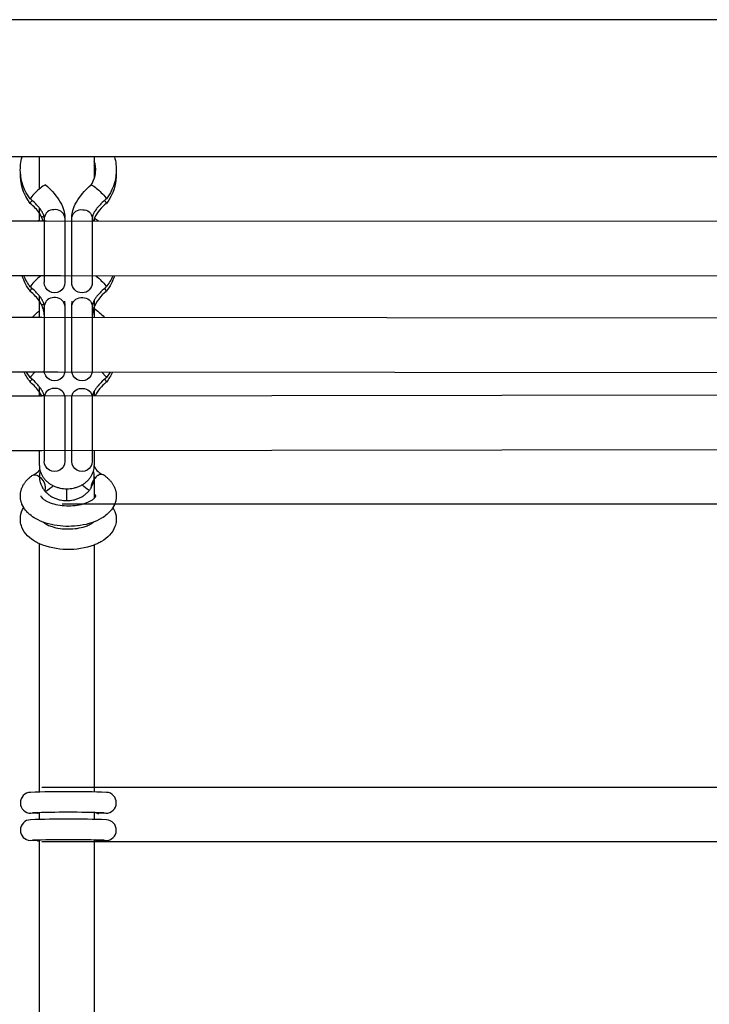
# Model space of a CAD drawing. Units: millimetres. Extents: x -11751 to 11922, y -7468 to 8300.
# Drawn here: x -1426 to -1225, y 533 to 820 of the extents above; entities that cross this region are included whole.
import ezdxf

# ---------------------------------------------------------------- set-up
doc = ezdxf.new("R2010")
doc.units = ezdxf.units.MM
doc.layers.add('DEFAULT', color=7, linetype='Continuous')

msp = doc.modelspace()

# ---------------------------------------------------------------- linework, layer by layer
at = {"layer": 'DEFAULT', "color": 0}
for p, q in [((-956.99, 820.05), (-3144.99, 820.05)), ((-1413.92, 780.05), (-1440.85, 780.05)), ((-1420.54, 770.71), (-1420.54, 780.05)), ((-1170.45, 780.05), (-1413.92, 780.05)), ((-1404.54, 780.05), (-1404.54, 778.81)), ((-1404.54, 778.81), (-1404.54, 777.48)), ((-1404.54, 777.48), (-1404.54, 773.72)), ((-1418.76, 771.91), (-1418.75, 771.9)), ((-1423.08, 768.11), (-1423.2, 767.82)), ((-1422.94, 767.59), (-1423.2, 767.81)), ((-1422.47, 767.18), (-1422.94, 767.59)), ((-1422.01, 766.75), (-1422.47, 767.18)), ((-1421.58, 766.32), (-1422.01, 766.75)), ((-1402.2, 766.75), (-1402.63, 766.32)), ((-1401.74, 767.18), (-1402.2, 766.75)), ((-1401.27, 767.59), (-1401.74, 767.18)), ((-1401.01, 767.81), (-1401.27, 767.59)), ((-1401.13, 768.11), (-1401.01, 767.82)), ((-1423.19, 766.47), (-1423.2, 766.48)), ((-1423.18, 766.46), (-1423.19, 766.47)), ((-1421.37, 766.1), (-1421.58, 766.32)), ((-1421.17, 765.89), (-1421.37, 766.1)), ((-1420.98, 765.68), (-1421.17, 765.89)), ((-1420.8, 765.47), (-1420.98, 765.68)), ((-1420.63, 765.26), (-1420.8, 765.47)), ((-1420.47, 765.06), (-1420.63, 765.26)), ((-1420.54, 761.67), (-1420.54, 765.14)), ((-1420.32, 764.86), (-1420.47, 765.06)), ((-1420.17, 764.66), (-1420.32, 764.86)), ((-1420.03, 764.46), (-1420.17, 764.66)), ((-1419.91, 764.27), (-1420.03, 764.46)), ((-1419.79, 764.08), (-1419.91, 764.27)), ((-1419.68, 763.9), (-1419.79, 764.08)), ((-1419.59, 763.73), (-1419.68, 763.9)), ((-1419.5, 763.56), (-1419.59, 763.73)), ((-1404.62, 763.73), (-1404.71, 763.56)), ((-1404.52, 763.9), (-1404.62, 763.73)), ((-1404.42, 764.08), (-1404.52, 763.9)), ((-1404.3, 764.27), (-1404.42, 764.08)), ((-1404.17, 764.46), (-1404.3, 764.27)), ((-1404.04, 764.66), (-1404.17, 764.46)), ((-1403.89, 764.86), (-1404.04, 764.66)), ((-1403.74, 765.06), (-1403.89, 764.86)), ((-1403.58, 765.26), (-1403.74, 765.06)), ((-1403.41, 765.47), (-1403.58, 765.26)), ((-1403.23, 765.68), (-1403.41, 765.47)), ((-1403.04, 765.89), (-1403.23, 765.68)), ((-1402.84, 766.1), (-1403.04, 765.89)), ((-1402.63, 766.32), (-1402.84, 766.1)), ((-1401.02, 766.46), (-1401.01, 766.47)), ((-1691.08, 761.5), (-1421.47, 761.39)), ((-1421.47, 761.39), (-1420.39, 761.39)), ((-1420.89, 761.4), (-1420.53, 761.67)), ((-1420.04, 762.77), (-1420.54, 763.61)), ((-1420.54, 761.39), (-1420.54, 761.67)), ((-1420.39, 761.39), (-1420.04, 761.39)), ((-1420.38, 761.39), (-1419.81, 761.39)), ((-1419.45, 761.39), (-1420.04, 762.77)), ((-1419.81, 761.39), (-1418.58, 761.39)), ((-1419.43, 763.4), (-1419.5, 763.56)), ((-1419.36, 763.25), (-1419.43, 763.4)), ((-1419.3, 763.11), (-1419.36, 763.25)), ((-1419.28, 763.04), (-1419.3, 763.11)), ((-1419.25, 762.98), (-1419.28, 763.04)), ((-1419.22, 762.88), (-1419.25, 762.98)), ((-1419.19, 762.8), (-1419.22, 762.88)), ((-1419.17, 762.71), (-1419.19, 762.8)), ((-1419.15, 762.64), (-1419.17, 762.71)), ((-1419.14, 762.56), (-1419.15, 762.64)), ((-1419.13, 762.5), (-1419.14, 762.56)), ((-1419.12, 762.44), (-1419.13, 762.5)), ((-1419.11, 762.39), (-1419.12, 762.44)), ((-1419.11, 762.34), (-1419.11, 762.39)), ((-1419.1, 762.3), (-1419.11, 762.34)), ((-1419.1, 762.27), (-1419.1, 762.3)), ((-1419.1, 743.42), (-1419.1, 762.27)), ((-1418.58, 761.39), (-1165.92, 761.28)), ((-1413.1, 762.27), (-1413.11, 762.47)), ((-1413.1, 762.27), (-1413.1, 743.42)), ((-1411.1, 762.27), (-1411.09, 762.47)), ((-1411.1, 743.42), (-1411.1, 762.27)), ((-1405.09, 762.44), (-1405.1, 762.39)), ((-1405.1, 762.39), (-1405.1, 762.34)), ((-1405.1, 762.34), (-1405.1, 762.3)), ((-1405.1, 762.3), (-1405.1, 762.28)), ((-1405.1, 762.28), (-1405.1, 762.27)), ((-1405.1, 762.27), (-1405.1, 743.42)), ((-1405.08, 762.5), (-1405.09, 762.44)), ((-1405.07, 762.56), (-1405.08, 762.5)), ((-1405.06, 762.64), (-1405.07, 762.56)), ((-1405.04, 762.71), (-1405.06, 762.64)), ((-1405.02, 762.8), (-1405.04, 762.71)), ((-1404.99, 762.88), (-1405.02, 762.8)), ((-1404.96, 762.98), (-1404.99, 762.88)), ((-1404.93, 763.05), (-1404.96, 762.98)), ((-1404.91, 763.11), (-1404.93, 763.05)), ((-1404.85, 763.25), (-1404.91, 763.11)), ((-1404.78, 763.4), (-1404.85, 763.25)), ((-1404.71, 763.56), (-1404.78, 763.4)), ((-1404.53, 762), (-1404.76, 761.39)), ((-1404.54, 762.27), (-1404.54, 761.39)), ((-1404.44, 762.21), (-1404.53, 762)), ((-1404.44, 762.21), (-1403.3, 761.39)), ((-1426.01, 745.4), (-1685.64, 745.5)), ((-1421.47, 745.39), (-1426.01, 745.4)), ((-1420.04, 745.39), (-1421.47, 745.39)), ((-1414.42, 745.38), (-1420.38, 745.39)), ((-1169.89, 745.28), (-1414.42, 745.38)), ((-1404.06, 745.39), (-1403.97, 745.31)), ((-1423.08, 742.46), (-1423.2, 742.17)), ((-1422.94, 741.95), (-1423.2, 742.16)), ((-1423.18, 740.82), (-1423.19, 740.83)), ((-1422.47, 741.53), (-1422.94, 741.95)), ((-1422.01, 741.11), (-1422.47, 741.53)), ((-1421.58, 740.67), (-1422.01, 741.11)), ((-1421.37, 740.46), (-1421.58, 740.67)), ((-1413.1, 743.41), (-1413.1, 743.41)), ((-1411.11, 743.41), (-1411.1, 743.41)), ((-1402.63, 740.67), (-1402.84, 740.46)), ((-1402.2, 741.11), (-1402.63, 740.67)), ((-1401.74, 741.53), (-1402.2, 741.11)), ((-1401.27, 741.95), (-1401.74, 741.53)), ((-1401.01, 742.16), (-1401.27, 741.95)), ((-1401.13, 742.46), (-1401.01, 742.17)), ((-1401.02, 740.82), (-1401.01, 740.83)), ((-1421.17, 740.24), (-1421.37, 740.46)), ((-1420.98, 740.03), (-1421.17, 740.24)), ((-1420.8, 739.82), (-1420.98, 740.03)), ((-1420.63, 739.62), (-1420.8, 739.82)), ((-1420.47, 739.41), (-1420.63, 739.62)), ((-1420.54, 735.19), (-1420.54, 739.5)), ((-1420.04, 737.12), (-1420.54, 737.96)), ((-1420.32, 739.21), (-1420.47, 739.41)), ((-1420.17, 739.01), (-1420.32, 739.21)), ((-1420.03, 738.81), (-1420.17, 739.01)), ((-1419.91, 738.62), (-1420.03, 738.81)), ((-1419.79, 738.44), (-1419.91, 738.62)), ((-1419.68, 738.26), (-1419.79, 738.44)), ((-1419.59, 738.08), (-1419.68, 738.26)), ((-1419.5, 737.92), (-1419.59, 738.08)), ((-1419.43, 737.76), (-1419.5, 737.92)), ((-1413.22, 737.94), (-1413.11, 736.82)), ((-1411.1, 736.82), (-1410.98, 737.94)), ((-1404.71, 737.92), (-1404.78, 737.76)), ((-1404.62, 738.08), (-1404.71, 737.92)), ((-1404.52, 738.26), (-1404.62, 738.08)), ((-1404.54, 738.23), (-1404.54, 735.79)), ((-1404.42, 738.44), (-1404.52, 738.26)), ((-1404.3, 738.62), (-1404.42, 738.44)), ((-1404.17, 738.81), (-1404.3, 738.62)), ((-1404.04, 739.01), (-1404.17, 738.81)), ((-1403.89, 739.21), (-1404.04, 739.01)), ((-1403.74, 739.41), (-1403.89, 739.21)), ((-1403.58, 739.62), (-1403.74, 739.41)), ((-1403.41, 739.82), (-1403.58, 739.62)), ((-1403.23, 740.03), (-1403.41, 739.82)), ((-1403.04, 740.24), (-1403.23, 740.03)), ((-1402.84, 740.46), (-1403.04, 740.24)), ((-1420.54, 733.32), (-1420.54, 735.19)), ((-1419.5, 735.89), (-1419.5, 735.9)), ((-1419.36, 737.61), (-1419.43, 737.76)), ((-1419.3, 737.47), (-1419.36, 737.61)), ((-1419.28, 737.4), (-1419.3, 737.47)), ((-1419.25, 737.33), (-1419.28, 737.4)), ((-1419.21, 737.22), (-1419.25, 737.33)), ((-1419.2, 737.16), (-1419.21, 737.22)), ((-1419.18, 737.11), (-1419.2, 737.16)), ((-1419.17, 737.06), (-1419.18, 737.11)), ((-1419.16, 737.01), (-1419.17, 737.06)), ((-1419.15, 736.96), (-1419.16, 737.01)), ((-1419.14, 736.92), (-1419.15, 736.96)), ((-1419.1, 736.62), (-1419.14, 736.92)), ((-1419.1, 717.77), (-1419.1, 736.62)), ((-1413.1, 736.62), (-1413.11, 736.82)), ((-1413.1, 736.62), (-1413.1, 717.77)), ((-1411.1, 736.62), (-1411.09, 736.82)), ((-1411.1, 717.77), (-1411.1, 736.62)), ((-1405.09, 736.79), (-1405.1, 736.74)), ((-1405.1, 736.74), (-1405.1, 736.69)), ((-1405.1, 736.69), (-1405.1, 736.66)), ((-1405.1, 736.66), (-1405.1, 736.63)), ((-1405.1, 736.62), (-1405.1, 717.77)), ((-1405.08, 736.85), (-1405.09, 736.79)), ((-1405.07, 736.92), (-1405.08, 736.85)), ((-1405.06, 736.99), (-1405.07, 736.92)), ((-1405.04, 737.07), (-1405.06, 736.99)), ((-1405.02, 737.15), (-1405.04, 737.07)), ((-1404.99, 737.24), (-1405.02, 737.15)), ((-1404.96, 737.33), (-1404.99, 737.24)), ((-1404.93, 737.4), (-1404.96, 737.33)), ((-1404.91, 737.47), (-1404.93, 737.4)), ((-1404.85, 737.61), (-1404.91, 737.47)), ((-1404.78, 737.76), (-1404.85, 737.61)), ((-1404.74, 735.91), (-1404.7, 735.89)), ((-1404.54, 735.79), (-1404.54, 733.3)), ((-1691.08, 733.57), (-1421.48, 733.32)), ((-1421.48, 733.32), (-1420.04, 733.31)), ((-1420.38, 733.3), (-1419.81, 733.3)), ((-1419.81, 733.3), (-1164.55, 733.05)), ((-1411.1, 730.59), (-1411.11, 730.59)), ((-1419.1, 717.77), (-1419.1, 717.76)), ((-1411.11, 717.76), (-1411.1, 717.76)), ((-1425.23, 717.32), (-1686.33, 717.56)), ((-1422.82, 717.32), (-1425.23, 717.32)), ((-1423.2, 715.69), (-1424.29, 717.32)), ((-1423.08, 715.98), (-1423.2, 715.69)), ((-1422.94, 715.47), (-1423.2, 715.68)), ((-1421.89, 717.32), (-1423.08, 715.98)), ((-1422.47, 715.05), (-1422.94, 715.47)), ((-1420.01, 717.31), (-1422.82, 717.32)), ((-1422.01, 714.63), (-1422.47, 715.05)), ((-1417.58, 717.3), (-1420.42, 717.3)), ((-1415.21, 717.3), (-1417.58, 717.3)), ((-1169.01, 717.05), (-1415.21, 717.3)), ((-1402.3, 717.3), (-1401.13, 715.98)), ((-1401.74, 715.05), (-1402.2, 714.63)), ((-1401.27, 715.47), (-1401.74, 715.05)), ((-1401.01, 715.68), (-1401.27, 715.47)), ((-1401.13, 715.98), (-1401.01, 715.69)), ((-1399.93, 717.3), (-1401.01, 715.69)), ((-1423.18, 714.34), (-1423.19, 714.35)), ((-1421.58, 714.19), (-1422.01, 714.63)), ((-1421.37, 713.98), (-1421.58, 714.19)), ((-1421.17, 713.76), (-1421.37, 713.98)), ((-1420.98, 713.55), (-1421.17, 713.76)), ((-1420.8, 713.34), (-1420.98, 713.55)), ((-1420.63, 713.14), (-1420.8, 713.34)), ((-1420.47, 712.93), (-1420.63, 713.14)), ((-1420.54, 710.35), (-1420.54, 713.02)), ((-1420.32, 712.73), (-1420.47, 712.93)), ((-1420.17, 712.53), (-1420.32, 712.73)), ((-1420.03, 712.33), (-1420.17, 712.53)), ((-1419.91, 712.14), (-1420.03, 712.33)), ((-1419.79, 711.96), (-1419.91, 712.14)), ((-1419.68, 711.78), (-1419.79, 711.96)), ((-1404.42, 711.96), (-1404.52, 711.78)), ((-1404.3, 712.14), (-1404.42, 711.96)), ((-1404.17, 712.33), (-1404.3, 712.14)), ((-1404.04, 712.53), (-1404.17, 712.33)), ((-1403.89, 712.73), (-1404.04, 712.53)), ((-1403.74, 712.93), (-1403.89, 712.73)), ((-1403.58, 713.14), (-1403.74, 712.93)), ((-1403.41, 713.34), (-1403.58, 713.14)), ((-1403.23, 713.55), (-1403.41, 713.34)), ((-1403.04, 713.76), (-1403.23, 713.55)), ((-1402.84, 713.98), (-1403.04, 713.76)), ((-1402.63, 714.19), (-1402.84, 713.98)), ((-1402.2, 714.63), (-1402.63, 714.19)), ((-1401.02, 714.34), (-1401.01, 714.35)), ((-1691.08, 710.01), (-1420.83, 710.35)), ((-1420.83, 710.35), (-1420.03, 710.35)), ((-1420.04, 710.64), (-1420.54, 711.48)), ((-1420.4, 710.37), (-1419.81, 710.37)), ((-1419.89, 710.35), (-1420.04, 710.64)), ((-1419.81, 710.37), (-1164.55, 710.71)), ((-1419.59, 711.6), (-1419.68, 711.78)), ((-1419.5, 711.44), (-1419.59, 711.6)), ((-1419.43, 711.28), (-1419.5, 711.44)), ((-1419.36, 711.13), (-1419.43, 711.28)), ((-1419.3, 710.99), (-1419.36, 711.13)), ((-1419.28, 710.92), (-1419.3, 710.99)), ((-1419.25, 710.85), (-1419.28, 710.92)), ((-1419.21, 710.74), (-1419.25, 710.85)), ((-1419.2, 710.68), (-1419.21, 710.74)), ((-1419.18, 710.63), (-1419.2, 710.68)), ((-1419.17, 710.58), (-1419.18, 710.63)), ((-1419.16, 710.53), (-1419.17, 710.58)), ((-1419.15, 710.48), (-1419.16, 710.53)), ((-1419.14, 710.44), (-1419.15, 710.48)), ((-1419.1, 710.14), (-1419.14, 710.44)), ((-1419.1, 691.29), (-1419.1, 710.14)), ((-1413.1, 710.14), (-1413.11, 710.34)), ((-1413.1, 710.14), (-1413.1, 691.29)), ((-1411.1, 710.14), (-1411.09, 710.34)), ((-1411.1, 691.29), (-1411.1, 710.14)), ((-1405.09, 710.31), (-1405.1, 710.26)), ((-1405.1, 710.26), (-1405.1, 710.21)), ((-1405.1, 710.21), (-1405.1, 710.18)), ((-1405.1, 710.18), (-1405.1, 710.15)), ((-1405.1, 710.14), (-1405.1, 691.29)), ((-1405.08, 710.37), (-1405.09, 710.31)), ((-1405.07, 710.44), (-1405.08, 710.37)), ((-1405.06, 710.51), (-1405.07, 710.44)), ((-1405.04, 710.59), (-1405.06, 710.51)), ((-1405.02, 710.67), (-1405.04, 710.59)), ((-1404.99, 710.76), (-1405.02, 710.67)), ((-1404.96, 710.85), (-1404.99, 710.76)), ((-1404.93, 710.92), (-1404.96, 710.85)), ((-1404.91, 710.99), (-1404.93, 710.92)), ((-1404.85, 711.13), (-1404.91, 710.99)), ((-1404.78, 711.28), (-1404.85, 711.13)), ((-1404.71, 711.44), (-1404.78, 711.28)), ((-1404.62, 711.6), (-1404.71, 711.44)), ((-1404.52, 711.78), (-1404.62, 711.6)), ((-1404.54, 711.75), (-1404.54, 710.37)), ((-1421.47, 694.35), (-1691.65, 694.01)), ((-1420.04, 694.35), (-1421.47, 694.35)), ((-1420.54, 690.08), (-1420.54, 694.35)), ((-1419.82, 694.37), (-1420.38, 694.37)), ((-1163.98, 694.71), (-1419.82, 694.37)), ((-1419.09, 692.99), (-1419.1, 693)), ((-1411.08, 693.63), (-1411.1, 693.62)), ((-1404.54, 694.37), (-1404.54, 690.08)), ((-1423.99, 686.01), (-1423.86, 686.15)), ((-1423.86, 686.15), (-1423.72, 686.27)), ((-1423.72, 686.27), (-1423.59, 686.4)), ((-1423.59, 686.4), (-1423.45, 686.52)), ((-1423.45, 686.52), (-1423.3, 686.65)), ((-1423.3, 686.65), (-1423.16, 686.76)), ((-1423.16, 686.76), (-1423.01, 686.88)), ((-1423.01, 686.88), (-1422.86, 687)), ((-1422.86, 687), (-1422.7, 687.11)), ((-1422.7, 687.11), (-1422.49, 687.24)), ((-1420.88, 687.03), (-1420.54, 686.81)), ((-1404.54, 686.81), (-1404.54, 680.53)), ((-1401.67, 687.23), (-1401.88, 687.35)), ((-1401.67, 687.23), (-1401.52, 687.12)), ((-1401.52, 687.12), (-1401.36, 687.01)), ((-1401.36, 687.01), (-1401.21, 686.89)), ((-1401.21, 686.89), (-1401.07, 686.78)), ((-1401.07, 686.78), (-1400.92, 686.66)), ((-1400.92, 686.66), (-1400.78, 686.54)), ((-1400.78, 686.54), (-1400.64, 686.41)), ((-1400.64, 686.41), (-1400.5, 686.29)), ((-1400.5, 686.29), (-1400.37, 686.16)), ((-1400.37, 686.16), (-1400.24, 686.03)), ((-1425.79, 683.13), (-1425.73, 683.32)), ((-1425.73, 683.32), (-1425.66, 683.5)), ((-1425.66, 683.5), (-1425.58, 683.68)), ((-1425.58, 683.68), (-1425.5, 683.86)), ((-1425.5, 683.86), (-1425.42, 684.04)), ((-1425.42, 684.04), (-1425.33, 684.21)), ((-1425.33, 684.21), (-1425.23, 684.39)), ((-1425.23, 684.39), (-1425.13, 684.56)), ((-1425.13, 684.56), (-1425.03, 684.73)), ((-1425.03, 684.73), (-1424.92, 684.89)), ((-1424.92, 684.89), (-1424.81, 685.04)), ((-1424.81, 685.04), (-1424.7, 685.19)), ((-1424.7, 685.19), (-1424.59, 685.33)), ((-1424.59, 685.33), (-1424.48, 685.47)), ((-1424.48, 685.47), (-1424.36, 685.61)), ((-1424.36, 685.61), (-1424.24, 685.75)), ((-1424.24, 685.75), (-1424.12, 685.88)), ((-1424.12, 685.88), (-1423.99, 686.01)), ((-1418.81, 683.32), (-1418.96, 682.66)), ((-1412.54, 679.83), (-1412.54, 683.29)), ((-1400.24, 686.03), (-1400.11, 685.9)), ((-1400.11, 685.9), (-1399.98, 685.76)), ((-1399.98, 685.76), (-1399.86, 685.63)), ((-1399.86, 685.63), (-1399.74, 685.49)), ((-1399.74, 685.49), (-1399.63, 685.35)), ((-1399.63, 685.35), (-1399.52, 685.21)), ((-1399.52, 685.21), (-1399.41, 685.06)), ((-1399.41, 685.06), (-1399.3, 684.9)), ((-1399.3, 684.9), (-1399.19, 684.73)), ((-1399.19, 684.73), (-1399.08, 684.57)), ((-1399.08, 684.57), (-1398.98, 684.4)), ((-1398.98, 684.4), (-1398.89, 684.23)), ((-1398.89, 684.23), (-1398.8, 684.05)), ((-1398.8, 684.05), (-1398.71, 683.88)), ((-1398.71, 683.88), (-1398.63, 683.7)), ((-1398.63, 683.7), (-1398.56, 683.52)), ((-1398.56, 683.52), (-1398.49, 683.33)), ((-1398.49, 683.33), (-1398.42, 683.15)), ((-1426.1, 681.41), (-1426.09, 681.6)), ((-1426.1, 681.22), (-1426.1, 681.41)), ((-1426.1, 681.04), (-1426.1, 681.22)), ((-1426.09, 680.85), (-1426.1, 681.04)), ((-1426.09, 681.6), (-1426.07, 681.79)), ((-1426.08, 680.66), (-1426.09, 680.85)), ((-1426.06, 680.48), (-1426.08, 680.66)), ((-1426.07, 681.79), (-1426.05, 681.98)), ((-1426.04, 680.29), (-1426.06, 680.48)), ((-1426.05, 681.98), (-1426.02, 682.18)), ((-1426.02, 682.18), (-1425.99, 682.37)), ((-1425.99, 682.37), (-1425.95, 682.57)), ((-1425.95, 682.57), (-1425.9, 682.76)), ((-1425.9, 682.76), (-1425.85, 682.95)), ((-1425.85, 682.95), (-1425.79, 683.13)), ((-1398.42, 683.15), (-1398.36, 682.96)), ((-1398.36, 682.96), (-1398.31, 682.77)), ((-1398.31, 682.77), (-1398.26, 682.58)), ((-1398.26, 682.58), (-1398.22, 682.39)), ((-1398.22, 682.39), (-1398.19, 682.2)), ((-1398.19, 682.2), (-1398.16, 681.99)), ((-1398.16, 680.4), (-1398.18, 680.22)), ((-1398.16, 681.99), (-1398.13, 681.79)), ((-1398.14, 680.57), (-1398.16, 680.4)), ((-1398.12, 680.74), (-1398.14, 680.57)), ((-1398.13, 681.79), (-1398.12, 681.61)), ((-1398.12, 681.61), (-1398.11, 681.44)), ((-1398.11, 680.92), (-1398.12, 680.74)), ((-1398.11, 681.44), (-1398.1, 681.26)), ((-1398.1, 681.09), (-1398.11, 680.92)), ((-1398.1, 681.26), (-1398.1, 681.09)), ((-1426.01, 680.11), (-1426.04, 680.29)), ((-1425.97, 679.92), (-1426.01, 680.11)), ((-1425.93, 679.74), (-1425.97, 679.92)), ((-1425.88, 679.56), (-1425.93, 679.74)), ((-1425.83, 679.38), (-1425.88, 679.56)), ((-1425.77, 679.2), (-1425.83, 679.38)), ((-1425.71, 679.02), (-1425.77, 679.2)), ((-1425.63, 678.81), (-1425.71, 679.02)), ((-1425.12, 677.81), (-1425.63, 678.81)), ((-1170.51, 678.81), (-1413.85, 678.81)), ((-1398.58, 678.81), (-1399.09, 677.81)), ((-1398.53, 678.93), (-1398.58, 678.81)), ((-1398.49, 679.04), (-1398.53, 678.93)), ((-1398.43, 679.21), (-1398.49, 679.04)), ((-1398.38, 679.38), (-1398.43, 679.21)), ((-1398.33, 679.54), (-1398.38, 679.38)), ((-1398.28, 679.71), (-1398.33, 679.54)), ((-1398.24, 679.88), (-1398.28, 679.71)), ((-1398.21, 680.05), (-1398.24, 679.88)), ((-1398.18, 680.22), (-1398.21, 680.05)), ((-1420.54, 596.31), (-1420.54, 667.25)), ((-1404.54, 666.89), (-1404.54, 596.31)), ((-1420.54, 594.89), (-1420.54, 596.31)), ((-1419.82, 596.31), (-1164.55, 596.31)), ((-1404.54, 596.31), (-1404.54, 594.9)), ((-1421.15, 588.62), (-1423.02, 588.7)), ((-1422.55, 588.81), (-1422.08, 588.93)), ((-1421.14, 588.62), (-1421.15, 588.62)), ((-1420.53, 588.71), (-1421.14, 588.62)), ((-1420.54, 588.71), (-1420.54, 588.88)), ((-1420.54, 588.31), (-1420.54, 588.71)), ((-1404.54, 588.9), (-1404.54, 586.91)), ((-1403.2, 588.62), (-1403.19, 588.62)), ((-1401.19, 588.7), (-1403.19, 588.62)), ((-1403.09, 588.62), (-1403.09, 588.62)), ((-1420.54, 586.89), (-1420.54, 588.31)), ((-1421.15, 580.62), (-1423.18, 580.72)), ((-1421.14, 580.62), (-1420.88, 580.63)), ((-1421.14, 580.62), (-1421.14, 580.62)), ((-1420.88, 580.63), (-1420.53, 580.71)), ((-1420.54, 580.72), (-1420.54, 580.89)), ((-1420.54, 497.8), (-1420.54, 580.72)), ((-1164.55, 580.31), (-1419.81, 580.31)), ((-1404.54, 580.9), (-1404.54, 580.38)), ((-1404.54, 580.38), (-1404.54, 497.8)), ((-1403.21, 580.62), (-1403.45, 580.63)), ((-1403.2, 580.62), (-1403.21, 580.62)), ((-1403.19, 580.62), (-1403.2, 580.62)), ((-1401.13, 580.71), (-1403.19, 580.62))]:
    msp.add_line(p, q, dxfattribs=at)
at = {"layer": 'DEFAULT', "color": 0, "extrusion": (0, 0, -1)}
for centre, radius, start, end in [((1412.4, 776.26), 13.71, 357.2085, 16.034), ((1411.82, 776.26), 13.71, 163.968, 182.7839), ((1412.33, 774.94), 13.77, 322.1341, 2.7231), ((1412.31, 776.28), 13.8, 322.1554, 357.1441), ((1411.88, 774.94), 13.78, 177.2768, 217.9218), ((1411.9, 776.28), 13.8, 182.8513, 217.8622), ((1406.48, 768.67), 3.4, 107.6269, 137.6885), ((1416.84, 755.3), 20.27, 129.424, 140.8067), ((1421.69, 766.2), 1.54, 10.4376, 49.4906), ((1408.3, 761.82), 2.87, 13.0293, 98.7654), ((1407.78, 761.97), 2.69, 88.2936, 173.6191), ((1419.43, 763.36), 0.849, 249.7956, 315.7636), ((1412.2, 749.36), 13.91, 322.1802, 343.4478), ((1412.1, 750.76), 14.04, 322.2783, 337.5435), ((1416.84, 729.65), 20.27, 129.424, 140.8067), ((1412.11, 750.76), 14.03, 202.4919, 217.7143), ((1412, 749.36), 13.91, 196.6012, 217.8199), ((1421.69, 740.56), 1.54, 10.4376, 49.4906), ((1416.11, 743.41), 3, 180.0096, 0.0129), ((1408.1, 743.41), 3, 179.9624, 359.9032), ((1408.3, 736.17), 2.87, 13.0293, 98.7654), ((1407.78, 736.32), 2.69, 88.2936, 173.6191), ((1412.19, 724), 13.96, 41.8562, 53.2859), ((1419.43, 737.73), 0.859, 250.1526, 314.8645), ((1412.03, 723.99), 13.98, 121.6222, 138.2554), ((1416.11, 717.76), 3, 180.0096, 0.0129), ((1408.1, 717.76), 3, 179.9619, 359.9966), ((1412.07, 722.97), 14.07, 322.3014, 336.3518), ((1421.69, 714.08), 1.54, 10.4302, 49.4884), ((1412.16, 722.98), 14.1, 203.7703, 217.7367), ((1408.3, 709.69), 2.87, 13.0293, 98.7654), ((1407.78, 709.84), 2.69, 88.2936, 173.6191), ((1419.43, 711.23), 0.844, 249.9343, 315.8704), ((1416.11, 691.28), 3, 180.0096, 0.0129), ((1408.1, 691.28), 3, 179.9619, 359.9966), ((1421.88, 685.58), 1.77, 69.897, 124.6593), ((1423.16, 683.34), 4.35, 127.099, 180.2303), ((1424.28, 691.8), 10.89, 224.4181, 239.4968), ((1400.18, 691.96), 10.9, 302.4146, 316.3808), ((1412.07, 687.52), 21.97, 249.9367, 292.6741), ((1403.2, 582.42), 1.81, 277.9177, 302.5638)]:
    msp.add_arc(centre, radius, start, end, dxfattribs=at)
at = {"layer": 'DEFAULT', "color": 0}
for centre, radius, start, end in [((-1411.81, 776.26), 7.71, 355.0433, 19.271), ((-1411.81, 774.93), 7.7, 4.9537, 19.2782), ((-1411.84, 776.27), 7.73, 340.7749, 355.0095), ((-1411.89, 776.29), 7.79, 325.7316, 340.7521), ((-1407.37, 755.3), 20.27, 129.4202, 140.8045), ((-1417.73, 768.67), 3.4, 107.6268, 137.6857), ((-1402.52, 766.2), 1.54, 10.4165, 49.4929), ((-1431.11, 756.46), 12.76, 34.0599, 51.6134), ((-1416.43, 761.97), 2.69, 88.313, 173.4792), ((-1415.91, 761.82), 2.87, 13.0295, 98.7656), ((-1393.84, 757.19), 11.74, 127.7573, 154.6606), ((-1407.37, 729.65), 20.27, 129.4202, 140.8045), ((-1431.11, 730.81), 12.76, 34.0599, 51.6134), ((-1394.19, 731.86), 11.27, 127.3501, 159.0057), ((-1402.52, 740.56), 1.54, 10.4165, 49.4929), ((-1416.43, 736.32), 2.69, 88.313, 173.4792), ((-1415.91, 736.17), 2.87, 13.0295, 98.7656), ((-1426.51, 733.52), 7.41, 1.0831, 29.0479), ((-1398.28, 733.6), 6.82, 160.3581, 179.5281), ((-1402.52, 714.08), 1.54, 10.4165, 49.4929), ((-1431.11, 704.33), 12.76, 34.0566, 51.6136), ((-1416.43, 709.84), 2.69, 88.313, 173.4792), ((-1415.91, 709.69), 2.87, 13.0295, 98.7656), ((-1393.69, 704.92), 11.94, 127.9111, 152.8002), ((-1400.05, 692.07), 5.06, 207.3784, 248.8462), ((-1424.42, 691.94), 5.08, 292.2893, 322.2685), ((-1414.39, 686.81), 6.15, 164.3203, 179.974), ((-1410.68, 686.81), 6.15, 0.0259, 15.6661), ((-1401.32, 683.69), 4.04, 121.8278, 142.8051), ((-1402.44, 685.72), 1.72, 70.8674, 125.6549), ((-1401.23, 683.44), 4.26, 141.8524, 179.1405), ((-1405.26, 680.89), 1.2, 15.1482, 52.7149), ((-1423.06, 591.74), 3.04, 91.3717, 270.8518), ((-1412.17, 271.1), 323.86, 88.0239, 91.941), ((-1401.14, 591.74), 3.04, 269.1205, 87.3466), ((-1412.07, 249.89), 339.08, 88.232, 91.7792), ((-1403.22, 590.36), 1.74, 237.046, 270.9252), ((-1423.07, 583.75), 3.03, 91.2483, 267.8879), ((-1412.17, 263.1), 323.86, 88.0239, 91.941), ((-1401.14, 583.74), 3.03, 270.079, 87.4019), ((-1412.09, 240.54), 340.42, 88.2355, 91.7686), ((-1403.27, 577.07), 3.55, 89.1718, 110.8165)]:
    msp.add_arc(centre, radius, start, end, dxfattribs=at)
for points in [[(-1418.75, 771.9), (-1418.03, 771.27), (-1417.35, 770.61), (-1416.73, 769.92)], [(-1416.73, 769.92), (-1416.02, 769.14), (-1415.38, 768.33), (-1414.86, 767.51)], [(-1409.35, 767.51), (-1408.82, 768.33), (-1408.19, 769.14), (-1407.48, 769.92)], [(-1407.48, 769.92), (-1406.86, 770.61), (-1406.17, 771.27), (-1405.45, 771.91)], [(-1410.62, 764.96), (-1410.32, 765.81), (-1409.89, 766.67), (-1409.35, 767.51)], [(-1411.07, 762.97), (-1411.01, 763.63), (-1410.85, 764.29), (-1410.62, 764.96)], [(-1420.1, 681.2), (-1420.11, 681.18), (-1420.11, 681.17), (-1420.08, 681.08)], [(-1420.08, 681.08), (-1420.04, 680.99), (-1419.94, 680.81), (-1419.71, 680.57)], [(-1419.71, 680.57), (-1419.64, 680.5), (-1419.56, 680.43), (-1419.47, 680.35)], [(-1404.74, 680.35), (-1404.63, 680.44), (-1404.53, 680.54), (-1404.45, 680.62)], [(-1404.45, 680.62), (-1404.23, 680.85), (-1404.15, 681.02), (-1404.12, 681.1)], [(-1404.12, 681.1), (-1404.1, 681.17), (-1404.1, 681.18), (-1404.1, 681.2)], [(-1426.05, 675.22), (-1425.93, 676.14), (-1425.61, 677.01), (-1425.12, 677.81)], [(-1424, 676.38), (-1424.43, 676.82), (-1424.81, 677.29), (-1425.12, 677.81)], [(-1419.47, 680.35), (-1419.26, 680.17), (-1418.99, 679.98), (-1418.66, 679.79)], [(-1418.66, 679.79), (-1418.17, 679.51), (-1417.55, 679.24), (-1416.85, 679.02)], [(-1416.85, 679.02), (-1416.14, 678.79), (-1415.34, 678.61), (-1414.51, 678.49)], [(-1414.51, 678.49), (-1413.7, 678.38), (-1412.86, 678.32), (-1412.01, 678.32)], [(-1407.22, 679.06), (-1406.53, 679.29), (-1405.93, 679.57), (-1405.45, 679.85)], [(-1405.45, 679.85), (-1405.17, 680.02), (-1404.93, 680.19), (-1404.74, 680.35)], [(-1399.09, 677.81), (-1399.36, 677.35), (-1399.69, 676.93), (-1400.06, 676.53)], [(-1426.07, 673.83), (-1426.12, 674.29), (-1426.11, 674.75), (-1426.05, 675.22)], [(-1423.34, 675.76), (-1423.57, 675.96), (-1423.79, 676.17), (-1424, 676.38)], [(-1421.64, 674.59), (-1422.25, 674.94), (-1422.82, 675.33), (-1423.34, 675.76)], [(-1400.87, 675.76), (-1401.33, 675.37), (-1401.84, 675.02), (-1402.38, 674.69)], [(-1400.06, 676.53), (-1400.31, 676.26), (-1400.58, 676), (-1400.87, 675.76)], [(-1425.64, 672.08), (-1425.87, 672.64), (-1426.02, 673.23), (-1426.07, 673.83)], [(-1424, 669.61), (-1424.71, 670.33), (-1425.28, 671.16), (-1425.64, 672.08)], [(-1418.68, 673.3), (-1419.75, 673.64), (-1420.74, 674.07), (-1421.64, 674.59)], [(-1419.45, 673.56), (-1419.24, 673.39), (-1418.98, 673.21), (-1418.66, 673.03)], [(-1415.36, 672.55), (-1416.51, 672.71), (-1417.63, 672.96), (-1418.68, 673.3)], [(-1418.66, 673.03), (-1418.5, 672.94), (-1418.34, 672.85), (-1418.16, 672.76)], [(-1418.16, 672.76), (-1417.77, 672.58), (-1417.33, 672.4), (-1416.85, 672.25)], [(-1416.85, 672.25), (-1416.14, 672.02), (-1415.34, 671.84), (-1414.51, 671.72)], [(-1411.98, 672.32), (-1413.12, 672.32), (-1414.25, 672.39), (-1415.36, 672.55)], [(-1408.62, 672.58), (-1409.72, 672.42), (-1410.85, 672.33), (-1411.98, 672.32)], [(-1405.45, 673.08), (-1405.17, 673.25), (-1404.94, 673.41), (-1404.75, 673.57)], [(-1398.49, 672.28), (-1398.83, 671.35), (-1399.37, 670.5), (-1400.06, 669.76)], [(-1398.13, 673.83), (-1398.19, 673.3), (-1398.3, 672.78), (-1398.49, 672.28)], [(-1421.64, 667.82), (-1422.53, 668.33), (-1423.33, 668.93), (-1424, 669.61)], [(-1414.51, 671.72), (-1413.7, 671.61), (-1412.86, 671.55), (-1412.01, 671.56)], [(-1400.06, 669.76), (-1400.71, 669.06), (-1401.5, 668.45), (-1402.38, 667.93)], [(-1420.75, 667.35), (-1421.06, 667.5), (-1421.35, 667.65), (-1421.64, 667.82)], [(-1420.54, 667.25), (-1420.61, 667.28), (-1420.68, 667.32), (-1420.75, 667.35)], [(-1403.46, 667.35), (-1403.81, 667.19), (-1404.16, 667.03), (-1404.53, 666.89)], [(-1402.38, 667.93), (-1402.73, 667.72), (-1403.09, 667.53), (-1403.46, 667.35)]]:
    msp.add_open_spline(points, degree=3, dxfattribs=at)
for points, knots in [([(-1414.86, 767.51), (-1414.31, 766.67), (-1413.89, 765.81), (-1413.59, 764.96), (-1413.36, 764.29), (-1413.2, 763.63), (-1413.14, 762.97)], [20.26815, 20.26815, 20.26815, 20.26815, 23.739385, 23.739385, 23.739385, 26.458175, 26.458175, 26.458175, 26.458175]), ([(-1413.14, 762.97), (-1413.13, 762.89), (-1413.12, 762.8), (-1413.11, 762.64), (-1413.11, 762.57), (-1413.11, 762.49), (-1413.11, 762.48), (-1413.11, 762.47)], [26.4581751, 26.4581751, 26.4581751, 26.4581751, 26.8026689, 26.8026689, 27.1125227, 27.1125227, 27.1497693, 27.1497693, 27.1497693, 27.1497693]), ([(-1411.1, 762.47), (-1411.1, 762.48), (-1411.1, 762.49), (-1411.1, 762.57), (-1411.09, 762.64), (-1411.08, 762.8), (-1411.08, 762.89), (-1411.07, 762.97)], [12.9174086, 12.9174086, 12.9174086, 12.9174086, 12.9544627, 12.9544627, 13.264298, 13.264298, 13.6086057, 13.6086057, 13.6086057, 13.6086057]), ([(-1420.54, 690.08), (-1420.54, 689.52), (-1420.41, 688.68), (-1420, 687.57), (-1419.54, 686.76), (-1418.95, 685.98), (-1418.24, 685.28), (-1417.41, 684.66), (-1416.5, 684.15), (-1415.53, 683.76), (-1414.23, 683.4), (-1413.21, 683.28), (-1412.54, 683.28)], [-44.059493, -44.059493, -44.059493, -44.059493, -41.443694, -40.094834, -38.737469, -37.392192, -36.078316, -34.811804, -33.603646, -32.45913, -31.378187, -29.372995, -29.372995, -29.372995, -29.372995]), ([(-1412.54, 683.28), (-1411.87, 683.28), (-1410.84, 683.4), (-1409.54, 683.76), (-1408.57, 684.15), (-1407.66, 684.66), (-1406.84, 685.28), (-1406.12, 685.98), (-1405.53, 686.76), (-1405.08, 687.57), (-1404.66, 688.68), (-1404.54, 689.52), (-1404.54, 690.08)], [-29.372995, -29.372995, -29.372995, -29.372995, -27.367803, -26.28686, -25.142344, -23.934186, -22.667674, -21.353798, -20.008521, -18.651156, -17.302296, -14.686498, -14.686498, -14.686498, -14.686498]), ([(-1420.54, 686.81), (-1420.54, 686.24), (-1420.41, 685.37), (-1420, 684.23), (-1419.54, 683.39), (-1418.95, 682.6), (-1418.24, 681.88), (-1417.41, 681.25), (-1416.5, 680.72), (-1415.53, 680.31), (-1414.23, 679.94), (-1413.21, 679.83), (-1412.54, 679.83)], [-44.059493, -44.059493, -44.059493, -44.059493, -41.443694, -40.094834, -38.737469, -37.392192, -36.078316, -34.811804, -33.603646, -32.45913, -31.378187, -29.372995, -29.372995, -29.372995, -29.372995]), ([(-1412.54, 679.83), (-1411.87, 679.83), (-1410.84, 679.94), (-1409.54, 680.31), (-1408.57, 680.72), (-1407.66, 681.25), (-1406.84, 681.88), (-1406.12, 682.6), (-1405.53, 683.39), (-1405.08, 684.23), (-1404.66, 685.37), (-1404.54, 686.24), (-1404.54, 686.81)], [-29.372995, -29.372995, -29.372995, -29.372995, -27.367803, -26.28686, -25.142344, -23.934186, -22.667674, -21.353798, -20.008521, -18.651156, -17.302296, -14.686498, -14.686498, -14.686498, -14.686498]), ([(-1412.01, 678.32), (-1411.17, 678.33), (-1410.33, 678.39), (-1409.53, 678.51), (-1408.7, 678.64), (-1407.91, 678.83), (-1407.22, 679.06)], [15.087633, 15.087633, 15.087633, 15.087633, 17.628333, 17.628333, 17.628333, 20.249793, 20.249793, 20.249793, 20.249793]), ([(-1399.09, 677.81), (-1398.64, 677.08), (-1398.33, 676.28), (-1398.19, 675.43), (-1398.1, 674.9), (-1398.08, 674.36), (-1398.13, 673.83)], [17.75928, 17.75928, 17.75928, 17.75928, 21.064197, 21.064197, 21.064197, 23.140987, 23.140987, 23.140987, 23.140987]), ([(-1402.38, 674.69), (-1403.27, 674.17), (-1404.26, 673.72), (-1405.32, 673.37), (-1406.36, 673.02), (-1407.47, 672.76), (-1408.62, 672.58)], [32.664375, 32.664375, 32.664375, 32.664375, 36.30971, 36.30971, 36.30971, 39.88512, 39.88512, 39.88512, 39.88512]), ([(-1412.01, 671.56), (-1411.17, 671.56), (-1410.33, 671.63), (-1409.53, 671.75), (-1408.7, 671.87), (-1407.91, 672.06), (-1407.22, 672.29)], [14.11616, 14.11616, 14.11616, 14.11616, 16.657155, 16.657155, 16.657155, 19.278422, 19.278422, 19.278422, 19.278422]), ([(-1407.22, 672.29), (-1406.79, 672.44), (-1406.4, 672.59), (-1406.05, 672.76), (-1405.83, 672.87), (-1405.63, 672.97), (-1405.45, 673.08)], [19.278422, 19.278422, 19.278422, 19.278422, 20.866909, 20.866909, 20.866909, 21.85314, 21.85314, 21.85314, 21.85314])]:
    msp.add_open_spline(points, degree=3, knots=knots, dxfattribs=at)

doc.saveas('drawing.dxf')
